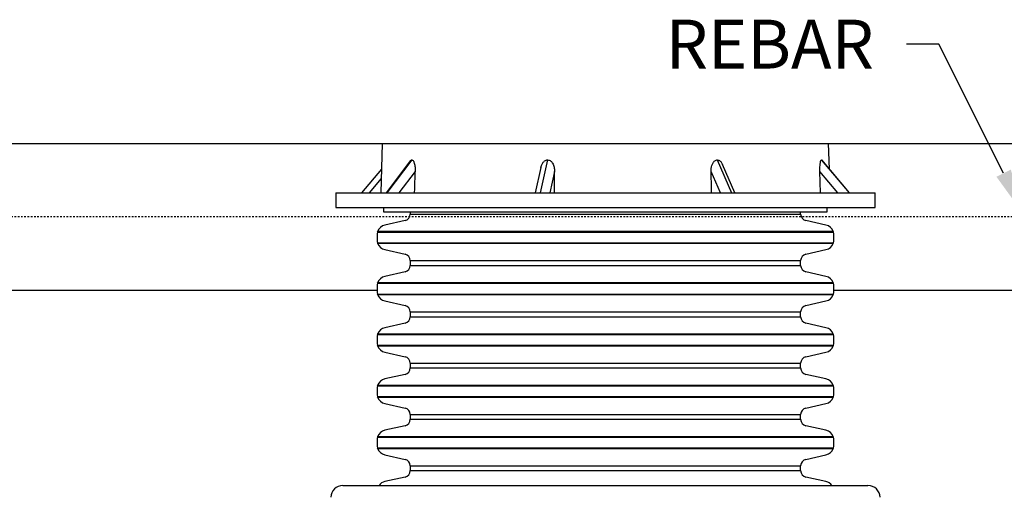
# Model space of a CAD drawing. Units: inches. Extents: x 2947 to 3523, y -164 to 164.
# Drawn here: x 3189 to 3249, y -44 to -15 of the extents above; entities that cross this region are included whole.
import ezdxf
from ezdxf import colors
from ezdxf.entities.mleader import LeaderData, LeaderLine
from ezdxf.math import Vec2, Vec3

# ---------------------------------------------------------------- set-up
doc = ezdxf.new("R2010")
doc.units = ezdxf.units.IN
doc.header["$LTSCALE"] = 0.75
doc.header["$MEASUREMENT"] = 0
doc.header["$PDMODE"] = 3
doc.linetypes.add('HIDDEN', pattern=[0.375, 0.25, -0.125])
doc.linetypes.add('HIDDEN2', pattern=[0.1875, 0.125, -0.0625])
doc.layers.add('hidden', color=6, linetype='HIDDEN', lineweight=25)
doc.layers.add('object', color=7, linetype='Continuous', lineweight=30)
doc.styles.add('Roman', font='romans.shx', dxfattribs={"height": 0.125})
doc.dimstyles.get("Standard").update_dxf_attribs({"dimtxt": 0.125, "dimasz": 0.125, "dimexe": 0.0625, "dimexo": 0.0625, "dimgap": 0.09, "dimtad": 0, "dimtih": 1, "dimtoh": 1, "dimzin": 4, "dimdsep": 46, "dimtxsty": 'Roman', "dimcen": 0, "dimadec": 0, "dimazin": 0, "dimtm": 0.004, "dimtfac": 1, "dimtofl": 0, "dimtmove": 0, "dimatfit": 3, "dimfxl": 1, "dimtolj": 1, "dimtzin": 0, "dimarcsym": 0})

# ---------------------------------------------------------------- blocks, each defined once
blk = doc.blocks.new('*D329')
at = {"layer": 'Defpoints', "color": 0, "transparency": 16777216}
for p in [(3174.368, -22.334), (3158.895, -98.464), (3206.413, -98.464)]:
    blk.add_point(p, dxfattribs=at)
at = {"layer": 'object', "color": 0, "lineweight": -2, "transparency": 16777216}
for p, q in [((3172.368, -22.334), (3156.895, -22.334)), ((3158.895, -25.334), (3158.895, -63.372)), ((3158.895, -95.464), (3158.895, -85.372)), ((3204.413, -98.464), (3156.895, -98.464))]:
    blk.add_line(p, q, dxfattribs=at)
at = {"layer": 'object', "color": 0, "transparency": 16777216}
for points in [[(3158.395, -25.334), (3159.395, -25.334), (3158.895, -22.334)], [(3158.395, -95.464), (3159.395, -95.464), (3158.895, -98.464)]]:
    blk.add_solid(points, dxfattribs=at)
at = {"layer": 'object', "color": 0, "transparency": 16777216, "insert": (3158.895, -74.372), "char_height": 3, "attachment_point": 5}
blk.add_mtext('\\A1;MAX. BURY \\PDEPTH 16\'0"\\PPER ANSI Z1001 \\PREQUIREMENTS', dxfattribs=at)

msp = doc.modelspace()

# ---------------------------------------------------------------- linework, layer by layer
at = {"color": 7, "linetype": 'Continuous', "lineweight": 25}
for p, q in [((3211.1588, -22.3343), (3211.0604, -25.3658)), ((3211.1588, -22.3343), (3238.5762, -22.3343)), ((3238.6272, -23.9048), (3238.5762, -22.3343)), ((3212.8761, -23.3971), (3211.3962, -25.3658)), ((3212.9672, -23.3382), (3211.4432, -25.3658)), ((3221.311, -23.3382), (3220.8555, -25.3658)), ((3231.7381, -23.3382), (3232.6181, -25.3658)), ((3238.1405, -23.3382), (3238.1638, -23.3556)), ((3238.1405, -23.3382), (3239.8404, -25.3658)), ((3239.8521, -25.3658), (3238.1655, -23.3541)), ((3211.1079, -23.9048), (3209.8829, -25.3658)), ((3213.1788, -24.0426), (3212.1842, -25.3658)), ((3220.8988, -23.8065), (3220.5485, -25.3658)), ((3221.7417, -24.0426), (3221.4444, -25.3658)), ((3221.7305, -25.3658), (3221.7417, -24.0426)), ((3231.9304, -25.3658), (3231.3562, -24.0426)), ((3232.8107, -25.3658), (3232.0504, -23.6141)), ((3238.0806, -25.3658), (3238.0391, -24.0426)), ((3239.1484, -25.3658), (3238.0391, -24.0426)), ((3211.0889, -24.4889), (3210.3537, -25.3658)), ((3208.3104, -25.3658), (3208.3104, -26.2713)), ((3208.3104, -25.3658), (3241.4246, -25.3658)), ((3241.4246, -26.2713), (3241.4246, -25.3658)), ((3208.3104, -26.2713), (3241.4246, -26.2713)), ((3211.2425, -26.2713), (3211.2425, -26.5213)), ((3211.2425, -26.5213), (3213.0679, -26.5213)), ((3212.8775, -26.5213), (3212.8775, -26.6663)), ((3213.0679, -26.5213), (3238.4925, -26.5213)), ((3236.8575, -26.6663), (3236.8575, -26.5213)), ((3238.4925, -26.5213), (3238.4925, -26.2713)), ((3212.5607, -27.0626), (3211.3237, -27.3416)), ((3212.8775, -26.6663), (3236.8575, -26.6663)), ((3238.4113, -27.3416), (3237.1744, -27.0626)), ((3210.864, -27.7673), (3238.8711, -27.7673)), ((3238.8663, -27.7368), (3210.8687, -27.7368)), ((3210.8363, -27.9513), (3210.8363, -28.2413)), ((3210.864, -28.4253), (3238.8711, -28.4253)), ((3238.8988, -28.2413), (3238.8988, -27.9513)), ((3210.8687, -28.4558), (3238.8663, -28.4558)), ((3211.3237, -28.851), (3212.5607, -29.13)), ((3237.1744, -29.13), (3238.4113, -28.851)), ((3212.8775, -29.5263), (3212.8775, -29.8163)), ((3212.8775, -29.5263), (3236.8575, -29.5263)), ((3236.8575, -29.8163), (3236.8575, -29.5263)), ((3212.5607, -30.2126), (3211.3237, -30.4916)), ((3212.8775, -29.8163), (3236.8575, -29.8163)), ((3238.4113, -30.4916), (3237.1744, -30.2126)), ((3210.8363, -31.1013), (3210.8363, -31.3913)), ((3210.864, -30.9173), (3238.8711, -30.9173)), ((3238.8663, -30.8868), (3210.8687, -30.8868)), ((3238.8988, -31.3913), (3238.8988, -31.1013)), ((3210.864, -31.5753), (3238.8711, -31.5753)), ((3210.8687, -31.6058), (3238.8663, -31.6058)), ((3211.3237, -32.001), (3212.5607, -32.28)), ((3237.1744, -32.28), (3238.4113, -32.001)), ((3212.8775, -32.6763), (3212.8775, -32.9663)), ((3212.8775, -32.6763), (3236.8575, -32.6763)), ((3212.8775, -32.9663), (3236.8575, -32.9663)), ((3236.8575, -32.9663), (3236.8575, -32.6763)), ((3212.5607, -33.3626), (3211.3237, -33.6416)), ((3238.4113, -33.6416), (3237.1744, -33.3626)), ((3210.8363, -34.2513), (3210.8363, -34.5413)), ((3210.864, -34.0673), (3238.8711, -34.0673)), ((3238.8663, -34.0368), (3210.8687, -34.0368)), ((3238.8988, -34.5413), (3238.8988, -34.2513)), ((3210.864, -34.7253), (3238.8711, -34.7253)), ((3210.8687, -34.7558), (3238.8663, -34.7558)), ((3211.3237, -35.151), (3212.5607, -35.43)), ((3237.1744, -35.43), (3238.4113, -35.151)), ((3212.8775, -35.8263), (3212.8775, -36.1163)), ((3212.8775, -35.8263), (3236.8575, -35.8263)), ((3212.8775, -36.1163), (3236.8575, -36.1163)), ((3236.8575, -36.1163), (3236.8575, -35.8263)), ((3212.5607, -36.5126), (3211.3237, -36.7916)), ((3238.4113, -36.7916), (3237.1744, -36.5126)), ((3210.8363, -37.4013), (3210.8363, -37.6913)), ((3210.864, -37.2173), (3238.8711, -37.2173)), ((3238.8663, -37.1868), (3210.8687, -37.1868)), ((3238.8988, -37.6913), (3238.8988, -37.4013)), ((3210.864, -37.8753), (3238.8711, -37.8753)), ((3210.8687, -37.9058), (3238.8663, -37.9058)), ((3211.3237, -38.301), (3212.5607, -38.58)), ((3237.1744, -38.58), (3238.4113, -38.301)), ((3212.8775, -38.9763), (3212.8775, -39.2663)), ((3212.8775, -38.9763), (3236.8575, -38.9763)), ((3212.8775, -39.2663), (3236.8575, -39.2663)), ((3236.8575, -39.2663), (3236.8575, -38.9763)), ((3212.5607, -39.6626), (3211.3237, -39.9416)), ((3238.4113, -39.9416), (3237.1744, -39.6626)), ((3210.864, -40.3673), (3238.8711, -40.3673)), ((3238.8663, -40.3368), (3210.8687, -40.3368)), ((3210.8363, -40.5513), (3210.8363, -40.8413)), ((3210.864, -41.0253), (3238.8711, -41.0253)), ((3210.8687, -41.0558), (3238.8663, -41.0558)), ((3238.8988, -40.8413), (3238.8988, -40.5513)), ((3211.3237, -41.451), (3212.5607, -41.73)), ((3237.1744, -41.73), (3238.4113, -41.451)), ((3212.8775, -42.1263), (3212.8775, -42.4163)), ((3212.8775, -42.1263), (3236.8575, -42.1263)), ((3236.8575, -42.4163), (3236.8575, -42.1263)), ((3212.5607, -42.8126), (3211.3237, -43.0916)), ((3212.8775, -42.4163), (3236.8575, -42.4163)), ((3238.4113, -43.0916), (3237.1744, -42.8126))]:
    msp.add_line(p, q, dxfattribs=at)
at = {"color": 7, "linetype": 'Continuous', "lineweight": 25, "flags": 128}
for points in [[(3213.1416, -25.3658), (3213.1489, -25.1057), (3213.1788, -24.0426)], [(3231.3777, -25.3658), (3231.3734, -25.1057), (3231.3562, -24.0426)]]:
    msp.add_lwpolyline(points, dxfattribs=at)
at = {"color": 7, "linetype": 'Continuous', "lineweight": 25}
for centre, radius, start, end in [((3212.4713, -26.6663), 0.4063, 282.712076, 0), ((3237.2638, -26.6663), 0.4063, 180, 257.287924), ((3211.4613, -27.9513), 0.625, 162.878328, 180), ((3210.8687, -27.7524), 0.0156, 90, 252.162113), ((3211.4613, -27.9513), 0.625, 102.712076, 160.013465), ((3238.2738, -27.9513), 0.625, 19.986535, 77.287924), ((3238.8663, -27.7524), 0.0156, 287.837887, 90), ((3238.2738, -27.9513), 0.625, 0, 17.121672), ((3211.4613, -28.2413), 0.625, 180, 197.121672), ((3210.8687, -28.4402), 0.0156, 107.837887, 270), ((3238.8663, -28.4402), 0.0156, 270, 72.162113), ((3238.2738, -28.2413), 0.625, 342.878328, 0), ((3211.4613, -28.2413), 0.625, 199.986535, 257.287924), ((3238.2738, -28.2413), 0.625, 282.712076, 340.013465), ((3212.4713, -29.5263), 0.4063, 0, 77.287924), ((3237.2638, -29.5263), 0.4063, 102.712076, 180), ((3212.4713, -29.8163), 0.4063, 282.712076, 0), ((3237.2638, -29.8163), 0.4063, 180, 257.287924), ((3211.4613, -31.1013), 0.625, 102.712076, 160.013465), ((3238.2738, -31.1013), 0.625, 19.986535, 77.287924), ((3211.4613, -31.1013), 0.625, 162.878328, 180), ((3211.4613, -31.3913), 0.625, 180, 197.121672), ((3210.8687, -30.9024), 0.0156, 90, 252.162113), ((3238.8663, -30.9024), 0.0156, 287.837887, 90), ((3238.2738, -31.1013), 0.625, 0, 17.121672), ((3238.2738, -31.3913), 0.625, 342.878328, 0), ((3210.8687, -31.5902), 0.0156, 107.837887, 270), ((3211.4613, -31.3913), 0.625, 199.986535, 257.287924), ((3238.2738, -31.3913), 0.625, 282.712076, 340.013465), ((3238.8663, -31.5902), 0.0156, 270, 72.162113), ((3212.4713, -32.6763), 0.4063, 0, 77.287924), ((3237.2638, -32.6763), 0.4063, 102.712076, 180), ((3212.4713, -32.9663), 0.4063, 282.712076, 0), ((3237.2638, -32.9663), 0.4063, 180, 257.287924), ((3211.4613, -34.2513), 0.625, 102.712076, 160.013465), ((3238.2738, -34.2513), 0.625, 19.986535, 77.287924), ((3211.4613, -34.2513), 0.625, 162.878328, 180), ((3210.8687, -34.0524), 0.0156, 90, 252.162113), ((3238.8663, -34.0524), 0.0156, 287.837887, 90), ((3238.2738, -34.2513), 0.625, 0, 17.121672), ((3211.4613, -34.5413), 0.625, 180, 197.121672), ((3210.8687, -34.7402), 0.0156, 107.837887, 270), ((3211.4613, -34.5413), 0.625, 199.986535, 257.287924), ((3238.2738, -34.5413), 0.625, 282.712076, 340.013465), ((3238.8663, -34.7402), 0.0156, 270, 72.162113), ((3238.2738, -34.5413), 0.625, 342.878328, 0), ((3212.4713, -35.8263), 0.4063, 0, 77.287924), ((3237.2638, -35.8263), 0.4063, 102.712076, 180), ((3212.4713, -36.1163), 0.4063, 282.712076, 0), ((3237.2638, -36.1163), 0.4063, 180, 257.287924), ((3211.4613, -37.4013), 0.625, 102.712076, 160.013465), ((3238.2738, -37.4013), 0.625, 19.986535, 77.287924), ((3211.4613, -37.4013), 0.625, 162.878328, 180), ((3210.8687, -37.2024), 0.0156, 90, 252.162113), ((3238.8663, -37.2024), 0.0156, 287.837887, 90), ((3238.2738, -37.4013), 0.625, 0, 17.121672), ((3211.4613, -37.6913), 0.625, 180, 197.121672), ((3210.8687, -37.8902), 0.0156, 107.837887, 270), ((3211.4613, -37.6913), 0.625, 199.986535, 257.287924), ((3238.2738, -37.6913), 0.625, 282.712076, 340.013465), ((3238.8663, -37.8902), 0.0156, 270, 72.162113), ((3238.2738, -37.6913), 0.625, 342.878328, 0), ((3212.4713, -38.9763), 0.4063, 0, 77.287924), ((3237.2638, -38.9763), 0.4063, 102.712076, 180), ((3212.4713, -39.2663), 0.4063, 282.712076, 0), ((3237.2638, -39.2663), 0.4063, 180, 257.287924), ((3211.4613, -40.5513), 0.625, 162.878328, 180), ((3210.8687, -40.3524), 0.0156, 90, 252.162113), ((3211.4613, -40.5513), 0.625, 102.712076, 160.013465), ((3238.2738, -40.5513), 0.625, 19.986535, 77.287924), ((3238.8663, -40.3524), 0.0156, 287.837887, 90), ((3238.2738, -40.5513), 0.625, 0, 17.121672), ((3211.4613, -40.8413), 0.625, 180, 197.121672), ((3210.8687, -41.0402), 0.0156, 107.837887, 270), ((3211.4613, -40.8413), 0.625, 199.986535, 257.287924), ((3238.2738, -40.8413), 0.625, 282.712076, 340.013465), ((3238.8663, -41.0402), 0.0156, 270, 72.162113), ((3238.2738, -40.8413), 0.625, 342.878328, 0), ((3212.4713, -42.1263), 0.4063, 0, 77.287924), ((3237.2638, -42.1263), 0.4063, 102.712076, 180), ((3212.4713, -42.4163), 0.4063, 282.712076, 0), ((3237.2638, -42.4163), 0.4063, 180, 257.287924), ((3208.7423, -44.0843), 0.75, 90, 178), ((3211.4613, -43.7013), 0.625, 102.712076, 143.816021), ((3238.2738, -43.7013), 0.625, 36.422459, 77.287924), ((3240.9927, -44.0843), 0.75, 2, 90)]:
    msp.add_arc(centre, radius, start, end, dxfattribs=at)
for points, knots in [([(3212.8768, -23.3976), (3212.8921, -23.3793), (3212.9202, -23.3457), (3212.9525, -23.3406), (3212.9672, -23.3382)], [0, 0, 0, 0, 0.5445157, 1, 1, 1, 1]), ([(3212.9672, -23.3382), (3212.9862, -23.3427), (3213.0241, -23.3516), (3213.0684, -23.4093), (3213.101, -23.4751), (3213.1291, -23.5549), (3213.1532, -23.6562), (3213.1708, -23.7796), (3213.1802, -23.9092), (3213.1793, -23.9981), (3213.1788, -24.0426)], [0, 0, 0, 0, 0.1240504, 0.2473664, 0.3391316, 0.4310527, 0.5699053, 0.709006, 0.8544672, 1, 1, 1, 1]), ([(3220.9022, -23.8073), (3220.9114, -23.7657), (3220.928, -23.6917), (3220.9726, -23.5922), (3221.0194, -23.5138), (3221.0723, -23.4496), (3221.1373, -23.3919), (3221.2181, -23.3469), (3221.2828, -23.3409), (3221.311, -23.3382)], [0, 0, 0, 0, 0.1878029, 0.3344802, 0.4809608, 0.5930543, 0.7049794, 0.8715902, 1, 1, 1, 1]), ([(3221.311, -23.3382), (3221.3478, -23.3427), (3221.4211, -23.3516), (3221.5076, -23.4093), (3221.572, -23.4751), (3221.6282, -23.5549), (3221.6775, -23.6562), (3221.7154, -23.7796), (3221.7384, -23.9092), (3221.7406, -23.9981), (3221.7417, -24.0426)], [0, 0, 0, 0, 0.1240499, 0.2473669, 0.3391321, 0.4310545, 0.5699061, 0.7090063, 0.8544673, 1, 1, 1, 1]), ([(3231.3562, -24.0426), (3231.3576, -23.9816), (3231.3606, -23.8598), (3231.394, -23.7088), (3231.4372, -23.5921), (3231.4785, -23.5138), (3231.5251, -23.4496), (3231.5829, -23.3919), (3231.6549, -23.3469), (3231.7129, -23.3409), (3231.7381, -23.3382)], [0, 0, 0, 0, 0.199386, 0.3984629, 0.507096, 0.6155843, 0.6986025, 0.7814969, 0.9048942, 1, 1, 1, 1]), ([(3231.7381, -23.3382), (3231.7711, -23.3427), (3231.837, -23.3517), (3231.9151, -23.4092), (3231.9733, -23.4752), (3232.0174, -23.5415), (3232.0383, -23.591), (3232.0484, -23.615)], [0, 0, 0, 0, 0.2395367, 0.4776587, 0.6548515, 0.8323509, 1, 1, 1, 1]), ([(3238.0391, -24.0426), (3238.038, -23.9816), (3238.0358, -23.8598), (3238.0428, -23.7088), (3238.0537, -23.5921), (3238.0649, -23.5138), (3238.0781, -23.4496), (3238.0947, -23.3919), (3238.1157, -23.3469), (3238.133, -23.3409), (3238.1405, -23.3382)], [0, 0, 0, 0, 0.1993862, 0.3984634, 0.5070961, 0.6155844, 0.6986039, 0.7814977, 0.9048952, 1, 1, 1, 1]), ([(3208.7423, -43.3343), (3208.7471, -43.3343), (3208.7568, -43.3343), (3208.8356, -43.3343), (3208.9616, -43.3343), (3209.1384, -43.3343), (3209.3642, -43.3343), (3209.639, -43.3343), (3209.962, -43.3343), (3210.3315, -43.3343), (3210.7467, -43.3343), (3211.2066, -43.3343), (3211.7095, -43.3343), (3212.2536, -43.3343), (3212.8373, -43.3343), (3213.4593, -43.3343), (3214.1169, -43.3343), (3214.8081, -43.3343), (3215.5313, -43.3343), (3216.2839, -43.3343), (3217.0633, -43.3343), (3217.8671, -43.3343), (3218.6934, -43.3343), (3219.539, -43.3343), (3220.4009, -43.3343), (3221.2773, -43.3343), (3222.1651, -43.3343), (3223.0612, -43.3343), (3223.9627, -43.3343), (3224.5657, -43.3343), (3224.8675, -43.3343)], [0, 0, 0, 0, 0.0357489, 0.0714137, 0.1071072, 0.142892, 0.1785848, 0.2142498, 0.25, 0.2857489, 0.3214137, 0.3571072, 0.392892, 0.4285848, 0.4642499, 0.5, 0.535749, 0.5714137, 0.6071072, 0.642892, 0.6785848, 0.7142499, 0.75, 0.7857489, 0.8214137, 0.8571072, 0.8928918, 0.9285844, 0.9642495, 1, 1, 1, 1]), ([(3224.8675, -43.3343), (3225.1693, -43.3343), (3225.7723, -43.3343), (3226.6738, -43.3343), (3227.5699, -43.3343), (3228.4577, -43.3343), (3229.334, -43.3343), (3230.196, -43.3343), (3231.0416, -43.3343), (3231.8679, -43.3343), (3232.6717, -43.3343), (3233.451, -43.3343), (3234.2037, -43.3343), (3234.9269, -43.3343), (3235.6181, -43.3343), (3236.2757, -43.3343), (3236.8977, -43.3343), (3237.4814, -43.3343), (3238.0255, -43.3343), (3238.5284, -43.3343), (3238.9883, -43.3343), (3239.4035, -43.3343), (3239.773, -43.3343), (3240.096, -43.3343), (3240.3708, -43.3343), (3240.5966, -43.3343), (3240.7734, -43.3343), (3240.8994, -43.3343), (3240.9782, -43.3343), (3240.9879, -43.3343), (3240.9927, -43.3343)], [0, 0, 0, 0, 0.0357499, 0.0714148, 0.1071078, 0.142892, 0.1785848, 0.2142498, 0.25, 0.2857489, 0.3214137, 0.3571073, 0.392892, 0.4285848, 0.4642498, 0.5, 0.5357489, 0.5714137, 0.6071073, 0.642892, 0.6785848, 0.7142498, 0.75, 0.7857489, 0.8214137, 0.8571072, 0.892892, 0.9285848, 0.9642498, 1, 1, 1, 1])]:
    msp.add_open_spline(points, degree=3, knots=knots, dxfattribs=at)
at = {"layer": 'hidden', "linetype": 'HIDDEN2'}
msp.add_line((3332.8675, -26.8343), (3176.8675, -26.8343), dxfattribs=at)
at = {"layer": 'object'}
for p, q in [((3174.3675, -22.3343), (3335.3675, -22.3343)), ((3174.3675, -31.3343), (3210.8363, -31.3343)), ((3238.8988, -31.3343), (3271.5463, -31.3343))]:
    msp.add_line(p, q, dxfattribs=at)

# ---------------------------------------------------------------- dimensions: what is measured, and where the dimension line sits
dim = msp.add_linear_dim(base=(3158.895, -98.4643), p1=(3174.3675, -22.3343), p2=(3206.413, -98.4643), angle=90, text='MAX. BURY \\PDEPTH 16\'0"\\PPER ANSI Z1001 \\PREQUIREMENTS', dimstyle='Standard', override={"dimtxt": 3, "dimasz": 3, "dimexe": 2, "dimexo": 2, "dimgap": 2, "dimdec": 0, "dimpost": '"', "dimtxsty": 'Standard'}, dxfattribs=at)
dim.commit()
dim.dimension.update_dxf_attribs({"geometry": '*D329', "text_midpoint": (3158.895, -74.3718), "dimtype": 160})

# ---------------------------------------------------------------- leaders
ml = msp.add_multileader_mtext('Standard', dxfattribs=at)
ml.set_content('REBAR', color=256)
ml.set_leader_properties()
ml.build(insert=Vec2(0, 0))
ml.multileader.update_dxf_attribs({"text_left_attachment_type": 2, "text_right_attachment_type": 2, "dogleg_length": 2, "arrow_head_size": 3})
ctx = ml.context
ctx.base_point, ctx.char_height, ctx.arrow_head_size, ctx.plane_origin = Vec3(3225.3529, -16.2291), 3, 3, Vec3(3240.4071, -26.8343)
ctx.left_attachment, ctx.right_attachment, ctx.text_align_type = 2, 2, 2
notes = []
notes.append((ctx, [(0, (1, 1, 0), (3245.3529, -16.2291), (-1, 0), 2, [(0, [(3250.6679, -26.8343)], 0, [])])]))
ctx.mtext.insert, ctx.mtext.alignment, ctx.mtext.line_spacing_factor, ctx.mtext.flow_direction = Vec3(3241.3529, -14.7291), 3, 2, 5
for ctx, leaders in notes:
    for number, flags, end, landing, length, lines in leaders:
        leader = LeaderData()
        leader.index, (leader.has_last_leader_line, leader.has_dogleg_vector, leader.attachment_direction) = number, flags
        leader.last_leader_point, leader.dogleg_vector, leader.dogleg_length = Vec3(end), Vec3(landing), length
        for number, points, colour, breaks in lines:
            line = LeaderLine()
            line.index, line.vertices, line.color, line.breaks = number, Vec3.list(points), colors.encode_raw_color(colour), breaks
            leader.lines.append(line)
        ctx.leaders.append(leader)

doc.saveas('drawing.dxf')
